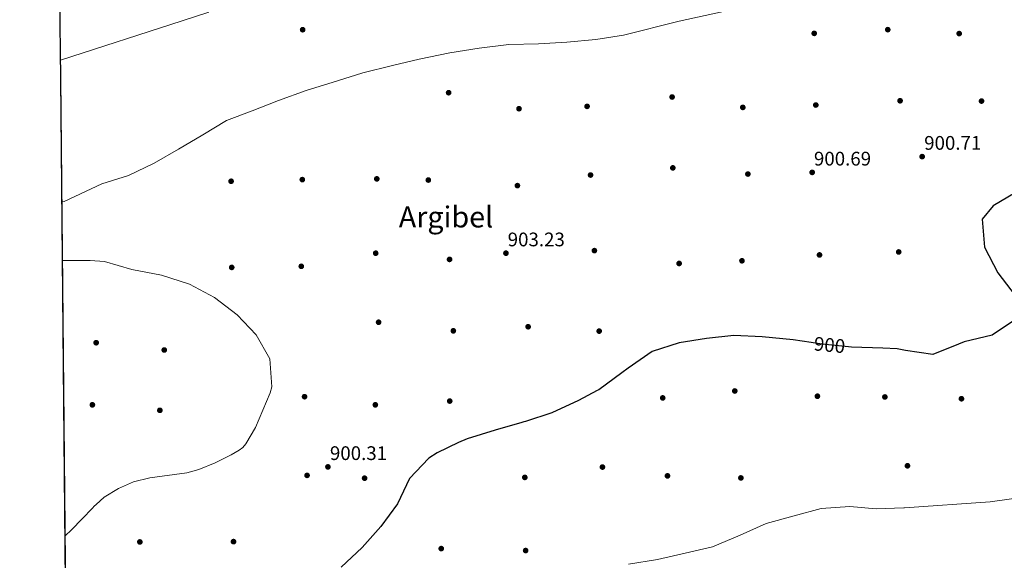
# Model space of a CAD drawing. Extents: x 566465 to 573321, y 742841 to 747537.
# Drawn here: x 566465 to 567003, y 744891 to 745186 of the extents above; entities that cross this region are included whole.
import ezdxf
from ezdxf.enums import TextEntityAlignment as Align

# ---------------------------------------------------------------- set-up
doc = ezdxf.new("R2010")
doc.units = 0
doc.header["$MEASUREMENT"] = 0
doc.linetypes.add('DGN Style 3', pattern=[121.001356, 86.42954, -34.571816])
doc.linetypes.add('DGN Style 5', pattern=[60.500678, 25.928862, -34.571816])
for name, color, linetype in [('Nivel 17', 7, 'Continuous'), ('Nivel 22', 7, 'Continuous'), ('Nivel 4', 7, 'Continuous'), ('Nivel 41', 7, 'Continuous'), ('Nivel 45', 7, 'Continuous'), ('Nivel 49', 7, 'Continuous'), ('Nivel 5', 7, 'Continuous'), ('Nivel 57', 7, 'Continuous'), ('Nivel 61', 7, 'Continuous'), ('Nivel 7', 7, 'Continuous')]:
    doc.layers.add(name, color=color, linetype=linetype)
doc.styles.add('Style-arial', font='arial.shx', dxfattribs={"bigfont": 'arialbig.shx'})
doc.styles.add('Style-ariali', font='ariali.shx', dxfattribs={"bigfont": 'arialibig.shx'})
doc.styles.add('Style-times', font='times.shx', dxfattribs={"bigfont": 'timesbig.shx'})

# ---------------------------------------------------------------- blocks, each defined once
blk = doc.blocks.new('5PERFI_3')
at = {"layer": 'Nivel 17', "linetype": 'Continuous', "lineweight": 0}
h = blk.add_hatch(color=7, dxfattribs=at)
edge = h.paths.add_edge_path()
edge.add_arc((0, 0), 1.56, 316.1225, 676.1225)
blk = doc.blocks.new('5PERFI_2')
at = {"layer": 'Nivel 17', "color": 7, "linetype": 'Continuous', "lineweight": 0}
blk.add_blockref('5PERFI_3', (0, 0), dxfattribs=at)
blk = doc.blocks.new('5PERFI_13')
at = {"layer": 'Nivel 17', "linetype": 'Continuous', "lineweight": 0}
h = blk.add_hatch(color=7, dxfattribs=at)
edge = h.paths.add_edge_path()
edge.add_arc((0, 0), 1.56, 315.9064, 675.9064)
blk = doc.blocks.new('5PERFI_12')
at = {"layer": 'Nivel 17', "color": 7, "linetype": 'Continuous', "lineweight": 0}
blk.add_blockref('5PERFI_13', (0, 0), dxfattribs=at)
blk = doc.blocks.new('5PATER_2')
at = {"layer": 'Nivel 7', "linetype": 'Continuous', "lineweight": 0}
h = blk.add_hatch(color=53, dxfattribs=at)
edge = h.paths.add_edge_path()
edge.add_ellipse((0, 0), major_axis=(-1.09, -1.12), ratio=0.999422, start_angle=0, end_angle=360)
blk = doc.blocks.new('5PERFI_7')
at = {"layer": 'Nivel 17', "linetype": 'Continuous', "lineweight": 0}
h = blk.add_hatch(color=7, dxfattribs=at)
edge = h.paths.add_edge_path()
edge.add_arc((0, 0), 1.56, 315.2924, 675.2924)
blk = doc.blocks.new('5PERFI_6')
at = {"layer": 'Nivel 17', "color": 7, "linetype": 'Continuous', "lineweight": 0}
blk.add_blockref('5PERFI_7', (0, 0), dxfattribs=at)

msp = doc.modelspace()

# ---------------------------------------------------------------- linework, layer by layer
at = {"layer": 'Nivel 22', "color": 30, "linetype": 'DGN Style 5', "lineweight": 30, "elevation": 900, "flags": 128}
for points in [[(566918.187, 745007.612), (566903.629, 745009.024), (566897.758, 745009.95)], [(566897.758, 745009.95), (566897.758, 745009.95)], [(566897.758, 745009.95), (566897.758, 745009.95)]]:
    msp.add_lwpolyline(points, dxfattribs=at)
at = {"layer": 'Nivel 4', "color": 30, "linetype": 'Continuous', "lineweight": 30, "elevation": 900, "flags": 128}
for points in [[(567009.399, 745091.816), (566997.244, 745084.668), (566991.339, 745077.399), (566992.636, 745062.13), (566999.869, 745048.109), (567009.38, 745035.7)], [(567009.485, 745022.634), (566996.767, 745013.997), (566981.471, 745010.3), (566978.392, 745009.104), (566964.363, 745003.432), (566949.381, 745005.527), (566944.768, 745006.47), (566936.936, 745006.828), (566919.935, 745007.442), (566918.187, 745007.612)], [(566897.758, 745009.95), (566888.02, 745011.485), (566871.101, 745013.063), (566855.589, 745013.86), (566840.614, 745012.119), (566825.643, 745009.852), (566810.859, 745005.045), (566797.85, 744996.042), (566794.271, 744993.395), (566781.789, 744984.131), (566780.915, 744983.688), (566770.603, 744978.203), (566756.092, 744971.558), (566741.747, 744966.841), (566740.784, 744966.66), (566739.647, 744966.217), (566725.123, 744962.112), (566709.814, 744957.302), (566705.092, 744955.35), (566693.38, 744949.683), (566688.751, 744946.768), (566678.29, 744935.746), (566671.611, 744921.886), (566662.497, 744909.469), (566652.309, 744898.008), (566640.925, 744887.289)]]:
    msp.add_lwpolyline(points, dxfattribs=at)
at = {"layer": 'Nivel 49', "color": 7, "linetype": 'Continuous', "lineweight": 0, "extrusion": (0.000786568, -0.081299, 0.996689), "elevation": -59227.773, "flags": 128}
msp.add_lwpolyline([(573670.099, 737264.436), (573670.099, 737325.935)], dxfattribs=at)
at = {"layer": 'Nivel 49', "color": 7, "linetype": 'Continuous', "lineweight": 0, "extrusion": (-4.85872e-07, 5.01579e-05, 1), "elevation": 947.1, "flags": 128}
msp.add_lwpolyline([(566508.822, 742961.533), (566487.58, 745154.403)], dxfattribs=at)
at = {"layer": 'Nivel 5', "color": 30, "linetype": 'Continuous', "lineweight": 0, "flags": 128}
for points, elevation in [([(566868.249, 745194.919), (566825.737, 745185.522), (566795.263, 745177.874), (566780.063, 745175.469), (566764.224, 745174.043), (566748.684, 745173.181), (566732.514, 745172.864), (566716.253, 745170.81), (566700.314, 745168.204), (566683.586, 745164.715), (566668.902, 745161.267), (566652.741, 745157.293), (566648.752, 745156.044)], 905), ([(566568.482, 745190.413), (566554.01, 745185.666), (566487.485, 745164.267)], 910), ([(566648.752, 745156.044), (566636.479, 745152.202), (566621.691, 745147.76), (566606.615, 745142.196), (566592.344, 745136.648), (566578.257, 745131.228), (566565.209, 745123.411), (566551.911, 745115.651), (566538.614, 745107.89), (566524.674, 745101.295), (566510.012, 745096.731), (566489.52, 745086.949), (566488.38, 745086.804), (566488.236, 745086.758)], 905), ([(566490.003, 744904.352), (566493.504, 744907.626), (566499.249, 744913.555), (566504.993, 744919.485), (566505.95, 744920.473), (566506.908, 744921.461), (566511.407, 744925.404), (566519.117, 744930.139), (566527.472, 744933.788), (566536.235, 744936.104), (566549.789, 744937.765), (566556.51, 744938.774), (566563.046, 744940.514), (566572.037, 744944.141), (566580.759, 744948.579), (566585.236, 744951.113), (566587.218, 744952.639), (566588.774, 744954.544), (566594.146, 744963.549), (566602.006, 744982.57), (566603.019, 744985.818), (566601.931, 745001.079), (566594.402, 745014.164), (566584.073, 745025.047), (566571.734, 745034.543), (566558.075, 745041.86), (566542.72, 745046.738), (566526.504, 745049.867), (566511.536, 745054.328), (566503.74, 745054.84), (566488.546, 745054.718)], 905), ([(567013.833, 744925.506), (566995.578, 744922.858), (566948.91, 744919.676), (566948.486, 744919.654), (566933.251, 744919.043), (566918.92, 744920.38), (566903.344, 744919.31), (566888.583, 744915.349), (566873.176, 744911.117), (566858.998, 744904.759), (566843.946, 744898.244), (566828.953, 744894.815), (566813.885, 744891.386), (566797.974, 744888.79)], 895)]:
    msp.add_lwpolyline(points, dxfattribs=dict(at, elevation=elevation))
at = {"layer": 'Nivel 57', "color": 92, "linetype": 'DGN Style 3', "lineweight": 0}
msp.add_polyline3d([(566486.987, 745215.742, 915), (566487.58, 745154.45, 910), (566508.822, 742961.58, 910.11)], dxfattribs=at)
at = {"layer": 'Nivel 61', "color": 7, "linetype": 'Continuous', "lineweight": 30, "flags": 128}
msp.add_lwpolyline([(566465.18, 747467.9), (569868.29, 747501.57), (573271.43, 747536.95), (573296.12, 745223.5), (573320.82, 742910.06), (569915.39, 742874.68), (566509.99, 742840.98), (566487.58, 745154.45)], close=True, dxfattribs=at)

# ---------------------------------------------------------------- block references
at = {"layer": 'Nivel 17', "color": 7, "linetype": 'Continuous', "lineweight": 0}
for name, p in [('5PERFI_2', (566619.856, 745180.886, 906.38)), ('5PERFI_2', (566939.678, 745180.931, 900.085)), ('5PERFI_2', (566899.481, 745178.899, 900.715)), ('5PERFI_2', (566978.713, 745178.793, 900.085)), ('5PERFI_6', (566699.648, 745146.483, 901.445)), ('5PERFI_6', (566699.648, 745146.483, 901.445)), ('5PERFI_6', (566821.795, 745144.121, 903.549)), ('5PERFI_6', (566821.795, 745144.121, 903.549)), ('5PERFI_6', (566738.115, 745137.721, 900.919)), ('5PERFI_6', (566738.115, 745137.721, 900.919)), ('5PERFI_6', (566775.336, 745139.006, 904.154)), ('5PERFI_6', (566775.336, 745139.006, 904.154)), ('5PERFI_6', (566860.446, 745138.445, 903.102)), ('5PERFI_6', (566860.446, 745138.445, 903.102)), ('5PERFI_6', (566900.355, 745139.744, 901.563)), ('5PERFI_6', (566900.355, 745139.744, 901.563)), ('5PERFI_6', (566946.43, 745142.069, 901.103)), ('5PERFI_6', (566946.43, 745142.069, 901.103)), ('5PERFI_6', (566990.925, 745141.898, 900.853)), ('5PERFI_6', (566990.925, 745141.898, 900.853)), ('5PERFI_6', (566822.192, 745105.402, 903.194)), ('5PERFI_6', (566822.192, 745105.402, 903.194)), ('5PERFI_6', (566777.22, 745101.489, 903.312)), ('5PERFI_6', (566777.22, 745101.489, 903.312)), ('5PERFI_6', (566863.22, 745102.027, 902.431)), ('5PERFI_6', (566863.22, 745102.027, 902.431)), ('5PERFI_6', (566580.745, 745098.097, 905.798)), ('5PERFI_6', (566580.745, 745098.097, 904.706)), ('5PERFI_6', (566580.745, 745098.097, 905.798)), ('5PERFI_6', (566580.745, 745098.097, 904.706)), ('5PERFI_6', (566619.661, 745098.993, 903.141)), ('5PERFI_6', (566619.661, 745098.993, 903.141)), ('5PERFI_6', (566660.371, 745099.4, 902.181)), ('5PERFI_6', (566660.371, 745099.4, 902.181)), ('5PERFI_6', (566688.544, 745098.747, 901.326)), ('5PERFI_6', (566688.544, 745098.747, 901.326)), ('5PERFI_6', (566737.234, 745095.711, 902.983)), ('5PERFI_6', (566737.234, 745095.711, 902.983)), ('5PERFI_6', (566659.782, 745058.784, 904.167)), ('5PERFI_6', (566659.782, 745058.784, 904.167)), ('5PERFI_6', (566779.322, 745060.191, 903.378)), ('5PERFI_6', (566779.322, 745060.191, 903.378)), ('5PERFI_6', (566902.365, 745057.832, 902.3)), ('5PERFI_6', (566902.365, 745057.832, 902.3)), ('5PERFI_6', (566945.657, 745059.447, 902.247)), ('5PERFI_6', (566945.657, 745059.447, 902.247)), ('5PERFI_6', (566619.106, 745051.609, 903.694)), ('5PERFI_6', (566619.106, 745051.609, 903.694)), ('5PERFI_6', (566700.139, 745055.38, 904.496)), ('5PERFI_6', (566700.139, 745055.38, 904.496)), ('5PERFI_6', (566825.644, 745053.161, 902.997)), ('5PERFI_6', (566825.644, 745053.161, 902.997)), ('5PERFI_6', (566859.978, 745054.63, 900.55)), ('5PERFI_6', (566859.978, 745054.63, 900.55)), ('5PERFI_6', (566581.085, 745051.017, 904.312)), ('5PERFI_6', (566581.085, 745051.017, 904.312)), ('5PERFI_6', (566661.37, 745021.066, 903.865)), ('5PERFI_6', (566661.37, 745021.066, 903.865)), ('5PERFI_6', (566702.223, 745016.351, 903.838)), ('5PERFI_6', (566702.223, 745016.351, 903.838)), ('5PERFI_6', (566743.103, 745018.597, 903.062)), ('5PERFI_6', (566743.103, 745018.597, 903.062)), ('5PERFI_6', (566781.935, 745016.207, 900.761)), ('5PERFI_6', (566781.935, 745016.207, 900.761)), ('5PERFI_12', (566506.978, 745009.862, 908.809)), ('5PERFI_12', (566506.978, 745009.862, 908.809)), ('5PERFI_12', (566544.211, 745005.887, 909.07)), ('5PERFI_12', (566544.211, 745005.887, 909.07)), ('5PERFI_6', (566856.067, 744983.491, 898.768)), ('5PERFI_6', (566856.067, 744983.491, 898.768)), ('5PERFI_12', (566504.907, 744975.92, 909.005)), ('5PERFI_12', (566504.907, 744975.92, 909.005)), ('5PERFI_6', (566620.893, 744980.367, 903.444)), ('5PERFI_6', (566620.893, 744980.367, 903.444)), ('5PERFI_6', (566659.573, 744975.932, 901.524)), ('5PERFI_6', (566659.573, 744975.932, 901.524)), ('5PERFI_6', (566700.247, 744977.973, 901.629)), ('5PERFI_6', (566700.247, 744977.973, 901.629)), ('5PERFI_6', (566816.669, 744979.707, 898.814)), ('5PERFI_6', (566816.669, 744979.707, 898.814)), ('5PERFI_6', (566901.224, 744980.636, 898.63)), ('5PERFI_6', (566901.224, 744980.636, 898.63)), ('5PERFI_6', (566938.105, 744980.227, 898.13)), ('5PERFI_6', (566938.105, 744980.227, 898.13)), ('5PERFI_6', (566979.967, 744979.246, 899.117)), ('5PERFI_6', (566979.967, 744979.246, 899.117)), ('5PERFI_12', (566541.798, 744972.917, 908.809)), ('5PERFI_12', (566541.798, 744972.917, 908.809)), ('5PERFI_6', (566783.715, 744941.913, 898.577)), ('5PERFI_6', (566783.715, 744941.913, 898.577)), ('5PERFI_6', (566950.441, 744942.614, 898.019)), ('5PERFI_6', (566950.441, 744942.614, 898.019)), ('5PERFI_6', (566622.27, 744937.373, 901.931)), ('5PERFI_6', (566622.27, 744937.373, 901.931)), ('5PERFI_6', (566653.697, 744935.844, 901.208)), ('5PERFI_6', (566653.697, 744935.844, 901.208)), ('5PERFI_6', (566741.29, 744936.271, 898.709)), ('5PERFI_6', (566741.29, 744936.271, 898.709)), ('5PERFI_6', (566819.275, 744937.117, 897.709)), ('5PERFI_6', (566819.275, 744937.117, 897.709)), ('5PERFI_6', (566859.396, 744935.978, 897.479)), ('5PERFI_6', (566859.396, 744935.978, 897.479)), ('5PERFI_12', (566530.872, 744901.013, 904.147)), ('5PERFI_12', (566530.872, 744901.013, 904.147)), ('5PERFI_12', (566582.059, 744901.171, 903.626)), ('5PERFI_12', (566582.059, 744901.171, 903.626)), ('5PERFI_6', (566695.6, 744897.367, 897.131)), ('5PERFI_6', (566695.6, 744897.367, 897.131)), ('5PERFI_6', (566741.743, 744896.308, 897.519)), ('5PERFI_6', (566741.743, 744896.308, 897.519))]:
    msp.add_blockref(name, p, dxfattribs=at)
at = {"layer": 'Nivel 7', "color": 53, "linetype": 'Continuous', "lineweight": 0}
for p in [(566958.478, 745111.548, 900.714), (566898.369, 745102.936, 900.688), (566730.973, 745058.792, 903.23), (566633.664, 744942.017, 900.311)]:
    msp.add_blockref('5PATER_2', p, dxfattribs=at)

# ---------------------------------------------------------------- texts
at = {"layer": 'Nivel 41', "color": 7, "linetype": 'Continuous', "lineweight": 0, "style": 'Style-arial'}
for s, p in [('900.71', (566959.58, 745115.298, 900.714)), ('900.69', (566899.33, 745106.686, 900.688)), ('903.23', (566731.934, 745062.542, 903.23)), ('900.31', (566634.766, 744945.767, 900.311))]:
    msp.add_text(s, height=7.5, dxfattribs=at).set_placement(p)
at = {"layer": 'Nivel 41', "color": 7, "linetype": 'Continuous', "lineweight": 0, "style": 'Style-ariali'}
msp.add_text('900', height=7.5, rotation=354.45854, dxfattribs=at).set_placement((566907.868, 745008.613, 900), align=Align.MIDDLE_CENTER)
at = {"layer": 'Nivel 45', "color": 7, "linetype": 'Continuous', "lineweight": 0, "style": 'Style-times'}
msp.add_text('Argibel', height=11.5, dxfattribs=at).set_placement((566698.205, 745078.592, 902.927), align=Align.MIDDLE_CENTER)

doc.saveas('drawing.dxf')
